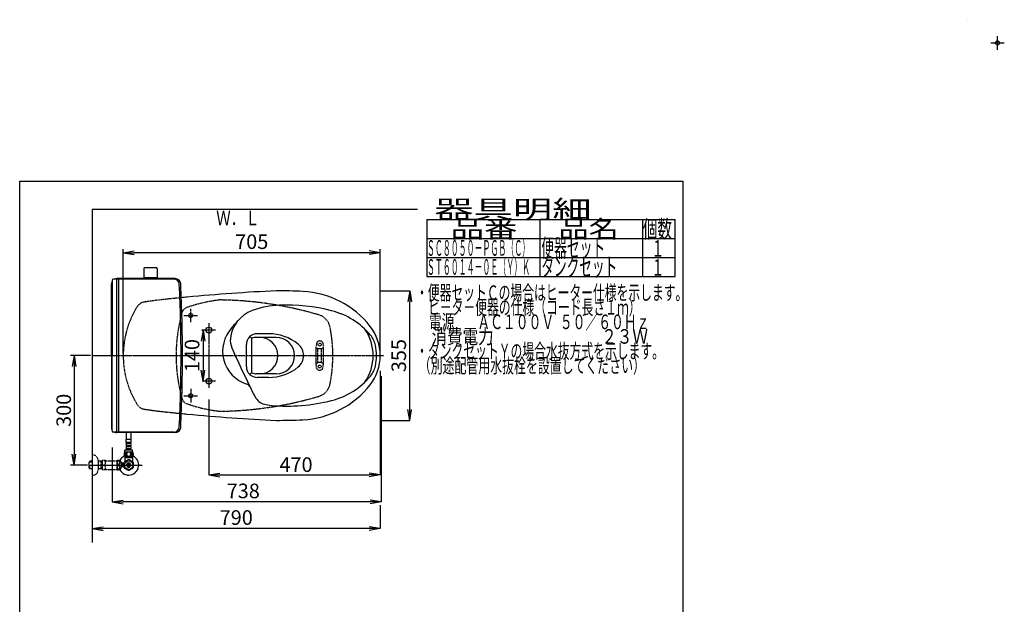
# Model space of a CAD drawing. Extents: x 0 to 2881, y 13 to 3358.
# Drawn here: x 180 to 2881, y 1755 to 3358 of the extents above; entities that cross this region are included whole.
import ezdxf
from ezdxf.enums import TextEntityAlignment as Align

# ---------------------------------------------------------------- set-up
doc = ezdxf.new("R2010")
doc.units = 0
for name, pattern in [('EXLTYPE1', [3, 2, -1]), ('EXLTYPE2', [2, 1, -1]), ('EXLTYPE3', [10, 7, -1, 1, -1])]:
    doc.linetypes.add(name, pattern=pattern)
doc.layers.get('0').update_dxf_attribs({"linetype": 'CONTINUOUS'})
doc.layers.get('DEFPOINTS').update_dxf_attribs({"linetype": 'CONTINUOUS'})
for name, color, linetype in [('タンク', 7, 'CONTINUOUS'), ('便器', 7, 'CONTINUOUS'), ('便座', 7, 'CONTINUOUS'), ('器具明細表', 7, 'CONTINUOUS'), ('寸法', 7, 'CONTINUOUS'), ('枠', 7, 'CONTINUOUS'), ('止水栓', 7, 'CONTINUOUS')]:
    doc.layers.add(name, color=color, linetype=linetype)
doc.styles.add('EXCADDIM1', font='monotxt', dxfattribs={"width": 0.84, "bigfont": 'extfont'})
doc.styles.add('EXCADDIM2', font='monotxt', dxfattribs={"width": 0.95, "bigfont": 'extfont'})
doc.styles.add('EXCADSTD', font='monotxt', dxfattribs={"bigfont": 'extfont'})
doc.styles.get("Standard").update_dxf_attribs({"font": 'monotxt', "bigfont": 'extfont'})
doc.dimstyles.new('ISO-25', dxfattribs={"dimtxt": 2.5, "dimasz": 2.5, "dimexe": 1.25, "dimexo": 0.625, "dimtad": 1, "dimtxsty": 'STANDARD', "dimcen": 2.5, "dimazin": 3, "dimtfac": 1, "dimtmove": 0, "dimatfit": 3})

# ---------------------------------------------------------------- blocks, each defined once
blk = doc.blocks.new('EX_NORM')
at = {"color": 0, "linetype": 'CONTINUOUS'}
for q in [(-1, 0.167), (-1, 0), (-1, -0.167)]:
    blk.add_line((0, 0), q, dxfattribs=at)
blk = doc.blocks.new('*D18')
at = {"layer": 'DEFPOINTS', "color": 0}
for p in [(679.5, 2507), (681, 2367), (683, 2367)]:
    blk.add_point(p, dxfattribs=at)
at = {"layer": '便座', "color": 3, "linetype": 'CONTINUOUS'}
for p, q in [((679.5, 2507), (683, 2507)), ((683, 2477), (683, 2397)), ((681, 2367), (683, 2367))]:
    blk.add_line(p, q, dxfattribs=at)
at = {"layer": '便座', "color": 3, "xscale": 30, "yscale": 30, "zscale": 30}
for p, rotation in [((683, 2507), 90), ((683, 2367), 270)]:
    blk.add_blockref('EX_NORM', p, dxfattribs=dict(at, rotation=rotation))
at = {"layer": '便座', "color": 2, "insert": (658, 2437), "char_height": 40, "attachment_point": 5, "rotation": 90, "style": 'EXCADDIM1'}
blk.add_mtext('140', dxfattribs=at)
blk = doc.blocks.new('*D19')
at = {"layer": 'DEFPOINTS', "color": 0}
for p in [(1169, 2395), (699, 2317), (1169, 2110)]:
    blk.add_point(p, dxfattribs=at)
at = {"layer": '寸法', "color": 3, "linetype": 'CONTINUOUS'}
for p, q in [((1169, 2395), (1169, 2110)), ((699, 2317), (699, 2110)), ((729, 2110), (1139, 2110))]:
    blk.add_line(p, q, dxfattribs=at)
at = {"layer": '寸法', "color": 3, "xscale": 30, "yscale": 30, "zscale": 30, "rotation": 180}
blk.add_blockref('EX_NORM', (699, 2110), dxfattribs=at)
at = {"layer": '寸法', "color": 3, "xscale": 30, "yscale": 30, "zscale": 30}
blk.add_blockref('EX_NORM', (1169, 2110), dxfattribs=at)
at = {"layer": '寸法', "color": 2, "insert": (938, 2133), "char_height": 40, "attachment_point": 5, "style": 'EXCADDIM1'}
blk.add_mtext('470', dxfattribs=at)
blk = doc.blocks.new('*D20')
at = {"layer": 'DEFPOINTS', "color": 0}
for p in [(1171.4, 2381), (434, 2185), (434, 2036)]:
    blk.add_point(p, dxfattribs=at)
at = {"layer": '寸法', "color": 3, "linetype": 'CONTINUOUS'}
for p, q in [((1171.4, 2381), (1171.4, 2036)), ((434, 2185), (434, 2036)), ((1141.4, 2036), (464, 2036))]:
    blk.add_line(p, q, dxfattribs=at)
at = {"layer": '寸法', "color": 3, "xscale": 30, "yscale": 30, "zscale": 30, "rotation": 180}
blk.add_blockref('EX_NORM', (434, 2036), dxfattribs=at)
at = {"layer": '寸法', "color": 3, "xscale": 30, "yscale": 30, "zscale": 30}
blk.add_blockref('EX_NORM', (1171.4, 2036), dxfattribs=at)
at = {"layer": '寸法', "color": 2, "insert": (793.3, 2061), "char_height": 40, "attachment_point": 5, "style": 'EXCADDIM1'}
blk.add_mtext('738', dxfattribs=at)
blk = doc.blocks.new('*D21')
at = {"layer": 'DEFPOINTS', "color": 0}
for p in [(464, 2719), (464, 2437), (1169, 2437)]:
    blk.add_point(p, dxfattribs=at)
at = {"layer": '寸法', "color": 3, "linetype": 'CONTINUOUS'}
for p, q in [((464, 2444), (464, 2729)), ((1169, 2444), (1169, 2729)), ((1139, 2719), (494, 2719))]:
    blk.add_line(p, q, dxfattribs=at)
at = {"layer": '寸法', "color": 3, "xscale": 30, "yscale": 30, "zscale": 30, "rotation": 180}
blk.add_blockref('EX_NORM', (464, 2719), dxfattribs=at)
at = {"layer": '寸法', "color": 3, "xscale": 30, "yscale": 30, "zscale": 30}
blk.add_blockref('EX_NORM', (1169, 2719), dxfattribs=at)
at = {"layer": '寸法', "color": 2, "insert": (816.5, 2744), "char_height": 40, "attachment_point": 5, "style": 'EXCADDIM1'}
blk.add_mtext('705', dxfattribs=at)
blk = doc.blocks.new('*D22')
at = {"layer": 'DEFPOINTS', "color": 0}
for p in [(1169, 2027), (379, 2025), (379, 1963)]:
    blk.add_point(p, dxfattribs=at)
at = {"layer": '寸法', "color": 3, "linetype": 'CONTINUOUS'}
for p, q in [((1169, 2027), (1169, 1963)), ((1139, 1963), (409, 1963))]:
    blk.add_line(p, q, dxfattribs=at)
at = {"layer": '寸法', "color": 3, "xscale": 30, "yscale": 30, "zscale": 30, "rotation": 180}
blk.add_blockref('EX_NORM', (379, 1963), dxfattribs=at)
at = {"layer": '寸法', "color": 3, "xscale": 30, "yscale": 30, "zscale": 30}
blk.add_blockref('EX_NORM', (1169, 1963), dxfattribs=at)
at = {"layer": '寸法', "color": 2, "insert": (774, 1988), "char_height": 40, "attachment_point": 5, "style": 'EXCADDIM1'}
blk.add_mtext('790', dxfattribs=at)
blk = doc.blocks.new('*D23')
at = {"layer": 'DEFPOINTS', "color": 0}
for p in [(379, 2437), (329.4, 2137), (370.7, 2137)]:
    blk.add_point(p, dxfattribs=at)
at = {"layer": '寸法', "color": 3, "linetype": 'CONTINUOUS'}
for p, q in [((374, 2437), (319.4, 2437)), ((329.4, 2407), (329.4, 2167)), ((365.7, 2137), (319.4, 2137))]:
    blk.add_line(p, q, dxfattribs=at)
at = {"layer": '寸法', "color": 3, "xscale": 30, "yscale": 30, "zscale": 30}
for p, rotation in [((329.4, 2437), 90), ((329.4, 2137), 270)]:
    blk.add_blockref('EX_NORM', p, dxfattribs=dict(at, rotation=rotation))
at = {"layer": '寸法', "color": 2, "insert": (305.9, 2287), "char_height": 40, "attachment_point": 5, "rotation": 90, "style": 'EXCADDIM2'}
blk.add_mtext('300', dxfattribs=at)
blk = doc.blocks.new('*D26')
at = {"layer": 'DEFPOINTS', "color": 0}
for p in [(1169, 2614.5), (1250, 2614.5), (1169, 2259.5)]:
    blk.add_point(p, dxfattribs=at)
at = {"layer": '寸法', "color": 3, "linetype": 'CONTINUOUS'}
for p, q in [((1169, 2614.5), (1250, 2614.5)), ((1250, 2289.5), (1250, 2584.5)), ((1169, 2259.5), (1250, 2259.5))]:
    blk.add_line(p, q, dxfattribs=at)
at = {"layer": '寸法', "color": 3, "xscale": 30, "yscale": 30, "zscale": 30}
for p, rotation in [((1250, 2614.5), 90), ((1250, 2259.5), 270)]:
    blk.add_blockref('EX_NORM', p, dxfattribs=dict(at, rotation=rotation))
at = {"layer": '寸法', "color": 2, "insert": (1225, 2437), "char_height": 40, "attachment_point": 5, "rotation": 90, "style": 'EXCADDIM1'}
blk.add_mtext('355', dxfattribs=at)

msp = doc.modelspace()

# ---------------------------------------------------------------- linework, layer by layer
at = {"layer": 'タンク', "color": 7, "linetype": 'CONTINUOUS'}
for p, q in [((606.749, 2648), (446.572, 2648)), ((431.572, 2437), (431.572, 2633)), ((433.422, 2643.621), (433.422, 2437)), ((602.798, 2646.621), (436.422, 2646.621)), ((431.572, 2437), (431.572, 2241)), ((433.422, 2230.379), (433.422, 2437)), ((602.798, 2227.379), (436.422, 2227.379)), ((606.749, 2226), (446.572, 2226))]:
    msp.add_line(p, q, dxfattribs=at)
at = {"layer": 'タンク', "color": 6, "linetype": 'CONTINUOUS'}
for p, q in [((445.422, 2646.621), (445.422, 2227.379)), ((450.716, 2645.2), (450.716, 2227.379))]:
    msp.add_line(p, q, dxfattribs=at)
at = {"layer": 'タンク', "color": 7, "linetype": 'CONTINUOUS'}
for centre, radius, start, end in [((446.572, 2633), 15, 90, 114.760793), ((606.749, 2633), 15, 2.819198, 90), ((446.572, 2633), 15, 151.240962, 180), ((436.422, 2643.621), 3, 90, 180), ((602.798, 2631.621), 15, 2.802172, 90), ((-3373.428, 2437), 3995.986, 0, 2.802172), ((-3373.428, 2437), 4000, 0, 2.819198), ((-3373.428, 2437), 3995.986, 357.197828, 0), ((-3373.428, 2437), 4000, 357.180802, 0), ((446.572, 2241), 15, 180, 208.759038), ((436.422, 2230.379), 3, 180, 270), ((446.572, 2241), 15, 245.239207, 270), ((602.798, 2242.379), 15, 270, 357.197828), ((606.749, 2241), 15, 270, 357.180802)]:
    msp.add_arc(centre, radius, start, end, dxfattribs=at)
at = {"layer": '便器', "color": 6, "linetype": 'CONTINUOUS'}
for p, q in [((520.963, 2674.999), (520.517, 2650.545)), ((554.071, 2677.945), (523.963, 2677.945)), ((557.071, 2674.999), (557.517, 2650.545)), ((520.517, 2648), (520.517, 2649.945)), ((557.517, 2649.945), (520.517, 2649.945)), ((557.517, 2648), (557.517, 2649.945))]:
    msp.add_line(p, q, dxfattribs=at)
at = {"layer": '便器', "color": 1, "linetype": 'EXLTYPE3'}
for p, q in [((630.611, 2547), (667.861, 2547)), ((649.017, 2528.375), (649.017, 2565.625)), ((630.611, 2327), (667.861, 2327)), ((649.017, 2345.625), (649.017, 2308.375))]:
    msp.add_line(p, q, dxfattribs=at)
at = {"layer": '便器', "color": 6, "linetype": 'EXLTYPE2'}
for p, q in [((993.017, 2412.3), (993.017, 2461.775)), ((994.806, 2472.18), (993.063, 2462.296)), ((1011.229, 2472.18), (1012.971, 2462.296)), ((1013.017, 2412.3), (1013.017, 2461.775)), ((994.017, 2457.037), (997.449, 2457.037)), ((998.017, 2418.037), (998.017, 2456.037)), ((1008.017, 2418.037), (1008.017, 2456.037)), ((1008.585, 2457.037), (1012.017, 2457.037)), ((994.806, 2401.894), (993.063, 2411.779)), ((994.017, 2417.037), (997.449, 2417.037)), ((1008.585, 2417.037), (1012.017, 2417.037)), ((1011.229, 2401.894), (1012.971, 2411.779))]:
    msp.add_line(p, q, dxfattribs=at)
at = {"layer": '便器', "color": 2, "linetype": 'EXLTYPE1'}
for centre in [(649.017, 2547), (649.017, 2327)]:
    msp.add_circle(centre, 5.5, dxfattribs=at)
at = {"layer": '便器', "color": 6, "linetype": 'EXLTYPE2'}
for centre in [(1003.017, 2467.037), (1003.017, 2407.037)]:
    msp.add_circle(centre, 4, dxfattribs=at)
at = {"layer": '便器', "color": 6, "linetype": 'CONTINUOUS'}
for centre, radius, start, end in [((523.963, 2674.945), 3, 90, 178.954573), ((554.071, 2674.945), 3, 1.045427, 90), ((521.434, 2650.945), 1, 203.578178, 270), ((556.601, 2650.945), 1, 270, 336.421822)]:
    msp.add_arc(centre, radius, start, end, dxfattribs=at)
at = {"layer": '便器', "color": 2, "linetype": 'EXLTYPE2'}
for centre, radius, start, end in [((1113.232, -2380.243), 5000, 95.621825, 96.359009), ((719.017, 2437), 255, 148.592878, 180), ((526.983, 2554.251), 30, 98.128791, 148.592878), ((1088.336, -1375.861), 4000, 97.614362, 98.128791), ((648.917, 2546.643), 25, 124.298864, 164.409936), ((773.031, 2191.929), 400, 96.317279, 110.212487), ((717.127, 1589.571), 1000, 73.81841, 89.318757), ((1039.017, 2437.798), 430, 164.409936, 180.106377), ((987.293, 2505.767), 45, 11.169417, 79.089983), ((639.017, 2437), 400, 348.830583, 11.169417), ((719.017, 2437), 255, 180, 211.407122), ((1039.017, 2436.202), 430, 179.893623, 195.590064), ((987.293, 2368.233), 45, 280.910017, 348.830583), ((717.127, 3284.429), 1000, 270.681243, 286.18159), ((526.983, 2319.749), 30, 211.407122, 261.871209), ((648.917, 2327.357), 25, 195.590064, 229.761799), ((773.031, 2682.071), 400, 249.787513, 263.682721), ((1088.336, 6249.861), 4000, 261.871209, 262.434989), ((1113.232, 7254.243), 5000, 263.667531, 264.378175)]:
    msp.add_arc(centre, radius, start, end, dxfattribs=at)
at = {"layer": '便器', "color": 7, "linetype": 'CONTINUOUS'}
for centre, radius, start, end in [((-715.983, 2408.4), 1300, 8.939725, 8.945774), ((1113.232, -2380.243), 5000, 95.436348, 95.621825), ((1113.232, -2380.243), 5000, 92.627533, 95.436348), ((884.017, 1114.5), 1500, 87.225532, 90), ((944.523, 2363.035), 250, 38.052045, 87.225532), ((1039.017, 2437), 130, 0, 38.052045), ((1039.017, 2437), 130, 321.947955, 0), ((944.523, 2510.965), 250, 272.774468, 321.947955), ((1113.232, 7254.243), 5000, 264.378175, 264.563652), ((1113.232, 7254.243), 5000, 264.563652, 267.372467), ((884.017, 3759.5), 1500, 270, 272.774468)]:
    msp.add_arc(centre, radius, start, end, dxfattribs=at)
at = {"layer": '便器', "color": 6, "linetype": 'EXLTYPE2'}
for centre, radius, start, end in [((996.017, 2461.775), 3, 170, 180), ((997.76, 2471.659), 3, 138.678341, 170), ((1003.017, 2467.037), 10, 41.321659, 138.678341), ((1008.274, 2471.659), 3, 10, 41.321659), ((1010.017, 2461.775), 3, 0, 10), ((994.017, 2456.037), 1, 90, 180), ((1003.017, 2472.037), 16, 249.635865, 290.364135), ((1012.017, 2456.037), 1, 0, 90), ((994.017, 2418.037), 1, 180, 270), ((996.017, 2412.3), 3, 180, 190), ((1003.017, 2402.037), 16, 69.635865, 110.364135), ((1012.017, 2418.037), 1, 270, 0), ((1010.017, 2412.3), 3, 350, 0), ((997.76, 2402.415), 3, 190, 221.321659), ((1003.017, 2407.037), 10, 221.321659, 318.678341), ((1008.274, 2402.415), 3, 318.678341, 350)]:
    msp.add_arc(centre, radius, start, end, dxfattribs=at)
at = {"layer": '便座', "color": 1, "linetype": 'EXLTYPE3'}
for p, q in [((2861.963, 3275.375), (2861.963, 3312.625)), ((2843.557, 3294), (2880.807, 3294)), ((630.611, 2547), (667.861, 2547)), ((649.017, 2528.375), (649.017, 2565.625)), ((699.017, 2526), (699.017, 2348.5)), ((716.817, 2507), (679.517, 2507)), ((379.017, 2437), (1179.259, 2437)), ((717.017, 2367), (681.017, 2367)), ((630.611, 2327), (667.861, 2327)), ((649.017, 2345.625), (649.017, 2308.375)), ((370.857, 2137.001), (516, 2137.001))]:
    msp.add_line(p, q, dxfattribs=at)
at = {"layer": '便座', "color": 7, "linetype": 'CONTINUOUS'}
for p, q in [((817.008, 2484.491), (810.624, 2488.213)), ((883.659, 2487), (829.017, 2487)), ((862.449, 2497), (831.837, 2497)), ((801.837, 2407), (801.837, 2467)), ((817.008, 2389.509), (817.008, 2484.491)), ((817.008, 2389.509), (810.624, 2385.787)), ((883.659, 2387), (829.017, 2387)), ((862.449, 2377), (831.837, 2377))]:
    msp.add_line(p, q, dxfattribs=at)
at = {"layer": '便座', "color": 6, "linetype": 'CONTINUOUS'}
for p, q in [((472.518, 2206.548), (472.518, 2227.5)), ((485.518, 2206.548), (485.518, 2227.5)), ((472.269, 2198.774), (472.269, 2206.774)), ((485.769, 2206.774), (472.269, 2206.774)), ((485.769, 2198.774), (472.269, 2198.774)), ((473.269, 2195.774), (473.269, 2198.774)), ((473.269, 2187.774), (473.269, 2190.774)), ((483.769, 2195.774), (474.269, 2195.774)), ((483.769, 2190.774), (474.269, 2190.774)), ((483.769, 2187.774), (474.269, 2187.774)), ((484.769, 2195.774), (484.769, 2198.774)), ((484.769, 2187.774), (484.769, 2190.774)), ((485.769, 2198.774), (485.769, 2206.774)), ((489.988, 2160.775), (468.048, 2160.775)), ((489.988, 2172.774), (468.05, 2172.774)), ((468.519, 2172.774), (468.519, 2177.774)), ((489.519, 2177.774), (468.519, 2177.774)), ((468.519, 2160.775), (468.519, 2146.634)), ((469.703, 2157), (469.703, 2160.775)), ((473.269, 2179.774), (473.269, 2182.774)), ((484.769, 2179.774), (473.269, 2179.774)), ((483.769, 2182.774), (474.269, 2182.774)), ((475.019, 2177.774), (475.019, 2179.774)), ((483.019, 2177.774), (483.019, 2179.774)), ((484.769, 2179.774), (484.769, 2182.774)), ((488.333, 2157), (488.333, 2160.775)), ((489.518, 2160.775), (489.518, 2146.634)), ((489.519, 2172.774), (489.519, 2177.774)), ((463.691, 2138.001), (463.691, 2141.751)), ((463.691, 2132.251), (463.691, 2136.001)), ((466.019, 2142.837), (466.019, 2131.163)), ((468.519, 2146.028), (467.574, 2145.491)), ((477.572, 2151.177), (467.577, 2145.492)), ((488.333, 2157), (468.519, 2157)), ((468.519, 2146.634), (468.519, 2146.028)), ((478.019, 2132.357), (478.019, 2141.644)), ((480.018, 2141.644), (480.018, 2132.357)), ((490.575, 2145.337), (480.462, 2151.177)), ((488.333, 2157), (489.518, 2157)), ((489.518, 2146.634), (489.518, 2145.948)), ((492.018, 2131.163), (492.018, 2142.837)), ((467.464, 2128.66), (477.577, 2122.822)), ((480.462, 2122.823), (490.572, 2128.66))]:
    msp.add_line(p, q, dxfattribs=at)
at = {"layer": '便座', "color": 6, "linetype": 'EXLTYPE2'}
for p, q in [((379.017, 2164.501), (381.017, 2164.501)), ((372.356, 2147.27), (370.857, 2145.771)), ((370.857, 2128.232), (370.857, 2145.771)), ((371.178, 2146.072), (379.017, 2146.317)), ((373.337, 2147.301), (372.357, 2147.271)), ((372.357, 2126.732), (372.357, 2137)), ((379.017, 2147.301), (373.337, 2147.301)), ((395.017, 2150.501), (395.017, 2123.501)), ((406.017, 2147.301), (395.017, 2147.301)), ((403.484, 2146.468), (402.041, 2147.301)), ((403.484, 2126.701), (403.484, 2147.301)), ((406.017, 2146.389), (403.484, 2146.468)), ((406.017, 2149.251), (406.306, 2149.751)), ((406.017, 2149.251), (406.017, 2124.751)), ((415.378, 2149.751), (406.306, 2149.751)), ((418.409, 2149.001), (447.29, 2149.001)), ((447.29, 2124.249), (447.29, 2149.749)), ((447.573, 2150), (454.555, 2150)), ((455.566, 2125.096), (455.566, 2148.902)), ((460.19, 2142.298), (455.566, 2148.902)), ((463.691, 2141.751), (460.183, 2141.751)), ((460.19, 2131.7), (460.19, 2142.298)), ((461.191, 2136.001), (461.191, 2138.001)), ((461.191, 2138.001), (463.691, 2138.001)), ((463.691, 2136.001), (461.191, 2136.001)), ((372.356, 2126.733), (370.857, 2128.232)), ((371.178, 2127.931), (379.017, 2127.686)), ((373.337, 2126.701), (372.357, 2126.732)), ((379.017, 2126.701), (373.337, 2126.701)), ((379.017, 2109.501), (381.017, 2109.501)), ((406.017, 2126.701), (395.017, 2126.701)), ((403.484, 2127.534), (402.041, 2126.701)), ((406.017, 2127.614), (403.484, 2127.534)), ((406.017, 2124.751), (406.306, 2124.251)), ((415.378, 2124.251), (406.306, 2124.251)), ((418.409, 2125.001), (447.29, 2125.001)), ((447.573, 2124), (454.555, 2124)), ((455.566, 2125.096), (460.19, 2131.7)), ((463.691, 2132.251), (460.19, 2132.251))]:
    msp.add_line(p, q, dxfattribs=at)
at = {"layer": '便座', "color": 6, "linetype": 'CONTINUOUS', "flags": 128}
for points in [[(471.417, 2167.032), (471.407, 2167.435), (471.377, 2167.835), (471.331, 2168.231), (471.268, 2168.614), (471.187, 2168.987), (471.087, 2169.346), (470.972, 2169.686), (470.843, 2170.008), (470.699, 2170.306), (470.54, 2170.577), (470.372, 2170.823), (470.191, 2171.041), (470.001, 2171.229), (469.803, 2171.382), (469.6, 2171.502), (469.39, 2171.59), (469.18, 2171.644), (468.965, 2171.661), (468.753, 2171.644), (468.541, 2171.59), (468.331, 2171.502), (468.128, 2171.382), (467.93, 2171.226), (467.742, 2171.041), (467.562, 2170.823), (467.391, 2170.579), (467.234, 2170.306), (467.09, 2170.008), (466.959, 2169.686), (466.844, 2169.346), (466.746, 2168.987), (466.666, 2168.616), (466.6, 2168.231), (466.553, 2167.835), (466.526, 2167.435), (466.517, 2167.032), (466.526, 2166.629), (466.553, 2166.229), (466.6, 2165.833), (466.663, 2165.447), (466.746, 2165.074), (466.844, 2164.715), (466.959, 2164.376), (467.09, 2164.053), (467.234, 2163.758), (467.391, 2163.485), (467.562, 2163.238), (467.74, 2163.021), (467.93, 2162.835), (468.128, 2162.681), (468.331, 2162.559), (468.541, 2162.471), (468.753, 2162.418), (468.965, 2162.401), (469.18, 2162.42), (469.39, 2162.471), (469.6, 2162.559), (469.803, 2162.681), (470.001, 2162.835)], [(470.001, 2162.835), (470.191, 2163.021), (470.372, 2163.238), (470.54, 2163.485), (470.699, 2163.758), (470.843, 2164.056), (470.972, 2164.376), (471.087, 2164.715), (471.187, 2165.074), (471.268, 2165.447), (471.331, 2165.833)], [(471.331, 2165.833), (471.377, 2166.226), (471.407, 2166.627), (471.417, 2167.029)], [(479.019, 2172.559), (478.521, 2172.537), (478.025, 2172.471), (477.537, 2172.369), (477.051, 2172.222), (476.583, 2172.037), (476.131, 2171.815), (475.701, 2171.553), (475.298, 2171.258), (474.922, 2170.931), (474.581, 2170.572), (474.271, 2170.186), (473.997, 2169.778), (473.76, 2169.349), (473.567, 2168.9), (473.414, 2168.436), (473.304, 2167.962), (473.238, 2167.481), (473.213, 2166.998), (473.238, 2166.512), (473.304, 2166.031), (473.414, 2165.557), (473.567, 2165.096), (473.76, 2164.647), (473.997, 2164.217), (474.271, 2163.807), (474.581, 2163.423), (474.922, 2163.065), (475.298, 2162.737), (475.701, 2162.442), (476.131, 2162.181), (476.583, 2161.956), (477.051, 2161.771), (477.537, 2161.627), (478.033, 2161.522), (478.538, 2161.458), (479.046, 2161.436), (479.554, 2161.458), (480.059, 2161.522), (480.555, 2161.627), (481.041, 2161.771), (481.509, 2161.956), (481.961, 2162.181), (482.391, 2162.442), (482.793, 2162.737), (483.169, 2163.065), (483.511, 2163.423), (483.821, 2163.807), (484.095, 2164.217), (484.332, 2164.647), (484.524, 2165.096), (484.678, 2165.557), (484.788, 2166.031), (484.854, 2166.512), (484.876, 2166.995)], [(484.876, 2166.998), (484.854, 2167.481), (484.788, 2167.962), (484.678, 2168.436), (484.524, 2168.9), (484.332, 2169.346), (484.095, 2169.778), (483.821, 2170.186), (483.511, 2170.572), (483.169, 2170.928), (482.793, 2171.258), (482.391, 2171.551), (481.961, 2171.815), (481.509, 2172.039), (481.041, 2172.225), (480.555, 2172.369), (480.059, 2172.474), (479.554, 2172.537), (479.046, 2172.559), (479.036, 2172.559), (479.029, 2172.559), (479.019, 2172.559)], [(491.514, 2167.025), (491.504, 2167.462), (491.478, 2167.894), (491.431, 2168.319), (491.365, 2168.734), (491.285, 2169.134), (491.187, 2169.52), (491.07, 2169.888), (490.94, 2170.233), (490.796, 2170.555), (490.638, 2170.848), (490.469, 2171.114), (490.289, 2171.346), (490.101, 2171.548), (489.903, 2171.715), (489.698, 2171.846), (489.49, 2171.939), (489.278, 2171.998), (489.065, 2172.015), (488.851, 2171.995), (488.638, 2171.939), (488.431, 2171.846), (488.226, 2171.715), (488.028, 2171.548), (487.84, 2171.346), (487.659, 2171.111), (487.491, 2170.848), (487.332, 2170.555), (487.188, 2170.233), (487.059, 2169.888), (486.944, 2169.52), (486.844, 2169.134), (486.763, 2168.731), (486.697, 2168.316), (486.651, 2167.891), (486.624, 2167.459), (486.614, 2167.025), (486.624, 2166.59), (486.653, 2166.158), (486.7, 2165.733), (486.763, 2165.318), (486.844, 2164.915), (486.944, 2164.529), (487.059, 2164.163), (487.188, 2163.817), (487.332, 2163.497), (487.491, 2163.201), (487.659, 2162.938), (487.84, 2162.703), (488.028, 2162.503), (488.226, 2162.335), (488.431, 2162.205), (488.638, 2162.11), (488.851, 2162.054), (489.065, 2162.034), (489.278, 2162.054), (489.49, 2162.11), (489.698, 2162.205), (489.903, 2162.335), (490.101, 2162.503)], [(490.101, 2162.503), (490.289, 2162.703), (490.469, 2162.938), (490.64, 2163.201), (490.796, 2163.497), (490.94, 2163.817), (491.072, 2164.163), (491.187, 2164.529), (491.285, 2164.915), (491.365, 2165.318), (491.431, 2165.733)], [(491.431, 2165.733), (491.478, 2166.158), (491.504, 2166.59), (491.514, 2167.025)]]:
    msp.add_lwpolyline(points, dxfattribs=at)
at = {"layer": '便座', "color": 6, "linetype": 'EXLTYPE2', "flags": 128}
for points in [[(454.555, 2143.499), (454.543, 2143.938), (454.502, 2144.378), (454.436, 2144.808), (454.345, 2145.228), (454.228, 2145.635), (454.089, 2146.028), (453.925, 2146.399), (453.74, 2146.749), (453.535, 2147.073), (453.31, 2147.374), (453.069, 2147.64), (452.81, 2147.879), (452.539, 2148.082), (452.258, 2148.25), (451.967, 2148.384), (451.67, 2148.479), (451.369, 2148.536), (451.064, 2148.555), (450.759, 2148.536), (450.459, 2148.479), (450.161, 2148.384), (449.87, 2148.25), (449.59, 2148.082), (449.321, 2147.879), (449.065, 2147.64), (448.823, 2147.371), (448.596, 2147.073), (448.391, 2146.749), (448.205, 2146.399), (448.039, 2146.028), (447.9, 2145.635), (447.783, 2145.228), (447.693, 2144.808), (447.627, 2144.378), (447.588, 2143.938), (447.575, 2143.499), (447.588, 2143.057), (447.629, 2142.62), (447.693, 2142.19), (447.783, 2141.771), (447.9, 2141.363), (448.039, 2140.97), (448.203, 2140.599), (448.388, 2140.25), (448.596, 2139.922), (448.82, 2139.625), (449.062, 2139.356), (449.321, 2139.119), (449.592, 2138.917), (449.873, 2138.746), (450.161, 2138.614), (450.459, 2138.519), (450.759, 2138.462), (451.064, 2138.443), (451.369, 2138.462), (451.67, 2138.519), (451.967, 2138.614), (452.258, 2138.748), (452.539, 2138.917)], [(454.555, 2130.501), (454.543, 2130.94), (454.502, 2131.38), (454.436, 2131.81), (454.345, 2132.229), (454.228, 2132.637), (454.089, 2133.03), (453.925, 2133.401), (453.74, 2133.75), (453.535, 2134.078), (453.31, 2134.375), (453.069, 2134.644), (452.81, 2134.881), (452.539, 2135.083), (452.258, 2135.252), (451.967, 2135.386), (451.67, 2135.481), (451.369, 2135.54), (451.064, 2135.557), (450.759, 2135.54), (450.459, 2135.481), (450.161, 2135.386), (449.87, 2135.252), (449.59, 2135.083), (449.321, 2134.881), (449.065, 2134.644), (448.823, 2134.375), (448.596, 2134.078), (448.391, 2133.75), (448.205, 2133.401), (448.039, 2133.03), (447.9, 2132.637), (447.783, 2132.229), (447.693, 2131.81), (447.627, 2131.38), (447.588, 2130.94), (447.575, 2130.501), (447.588, 2130.059), (447.629, 2129.622), (447.693, 2129.192), (447.783, 2128.77), (447.9, 2128.362), (448.039, 2127.972), (448.203, 2127.601), (448.388, 2127.249), (448.596, 2126.924), (448.82, 2126.626), (449.062, 2126.358), (449.321, 2126.121), (449.592, 2125.916), (449.873, 2125.748), (450.161, 2125.616), (450.459, 2125.521), (450.759, 2125.462), (451.064, 2125.442), (451.369, 2125.462), (451.67, 2125.521), (451.967, 2125.616), (452.258, 2125.748), (452.539, 2125.916)], [(452.539, 2138.917), (452.81, 2139.119), (453.066, 2139.356), (453.308, 2139.625), (453.535, 2139.922), (453.74, 2140.247), (453.925, 2140.599), (454.089, 2140.97), (454.228, 2141.363), (454.345, 2141.771), (454.436, 2142.19)], [(454.436, 2142.19), (454.502, 2142.62), (454.541, 2143.06), (454.555, 2143.499)], [(452.539, 2125.916), (452.81, 2126.121), (453.066, 2126.358), (453.308, 2126.626), (453.535, 2126.924), (453.74, 2127.249), (453.925, 2127.601), (454.089, 2127.972), (454.228, 2128.362), (454.345, 2128.77), (454.436, 2129.192)], [(454.436, 2129.192), (454.502, 2129.622), (454.541, 2130.059), (454.555, 2130.501)]]:
    msp.add_lwpolyline(points, dxfattribs=at)
at = {"layer": '便座', "color": 2, "linetype": 'EXLTYPE1'}
for centre in [(2861.963, 3294), (649.017, 2547), (649.017, 2327)]:
    msp.add_circle(centre, 5.5, dxfattribs=at)
at = {"layer": '便座', "color": 7, "linetype": 'CONTINUOUS'}
for centre in [(699.017, 2507), (699.017, 2367)]:
    msp.add_circle(centre, 8, dxfattribs=at)
at = {"layer": '便座', "color": 6, "linetype": 'CONTINUOUS'}
msp.add_circle((479.017, 2137), 11.75, dxfattribs=at)
at = {"layer": '便座', "color": 7, "linetype": 'CONTINUOUS'}
for centre, radius, start, end in [((1496.963, 3155.4), 1300, 8.939725, 8.945774), ((902.914, 2325.144), 250, 92.399417, 109.912391), ((913.255, 2078.361), 497, 75.749019, 92.399417), ((848.932, 2474.168), 91.5, 109.912391, 174.014889), ((985.136, 2361.375), 205, 39.976285, 75.749019), ((985.136, 2361.375), 205, 39.976285, 75.749019), ((831.754, 2449.273), 95, 137.299977, 252.492791), ((394.48, 2852.778), 500, 317.299977, 320.201097), ((406.994, 2719.535), 443.698, 335.41222, 335.445155), ((831.837, 2467), 30, 90, 180), ((829.017, 2457), 30, 90, 113.597879), ((838.525, 2437), 50, 270, 90), ((862.449, 2367), 130, 51.057559, 90), ((883.659, 2437), 50, 270, 90), ((1022.605, 2437), 127, 0, 34.774357), ((1092.42, 2451.321), 65, 12.72784, 39.976285), ((807.658, 2478.495), 50, 174.014889, 203.798359), ((3200.765, 3533.9), 2665.5, 203.798359, 206.986517), ((919.017, 2437), 40, 308.942441, 51.057559), ((1029.017, 2437), 130, 0, 12.72784), ((889.017, 2437), 140, 179.999868, 180.000016), ((889.017, 2437), 140, 179.999984, 180.000132), ((949.017, 2437), 200, 179.999868, 180), ((949.017, 2437), 200, 180, 180.000132), ((903.595, 2437), 145.292, 180, 180.000045), ((903.595, 2437), 145.292, 179.999955, 180), ((1022.605, 2437), 127, 325.225643, 0), ((1029.017, 2437), 130, 347.27216, 0), ((831.837, 2407), 30, 180, 270), ((862.449, 2507), 130, 270, 308.942441), ((1092.42, 2422.679), 65, 320.023715, 347.27216), ((829.017, 2417), 30, 246.402121, 270), ((985.136, 2512.625), 205, 284.250981, 320.023715), ((798.663, 2344.368), 15, 26.344807, 72.492791), ((861.147, 2342.498), 40, 206.986517, 255.715716), ((880.762, 2419.54), 119.5, 255.715716, 265.062282), ((913.255, 2795.639), 497, 265.062282, 284.250981)]:
    msp.add_arc(centre, radius, start, end, dxfattribs=at)
at = {"layer": '便座', "color": 6, "linetype": 'CONTINUOUS'}
for centre, radius, start, end in [((474.269, 2193.274), 2.5, 90, 180), ((474.269, 2193.274), 2.5, 180, 270), ((474.269, 2185.274), 2.5, 90, 180), ((483.769, 2193.274), 2.5, 0, 90), ((483.769, 2193.274), 2.5, 270, 0), ((483.769, 2185.274), 2.5, 0, 90), ((479.017, 2137), 27.5, 114.999267, 152.011996), ((479.017, 2137), 27.5, 207.988966, 64.996095), ((477.269, 2166.773), 11, 146.937744, 213.054688), ((474.269, 2185.274), 2.5, 180, 270), ((483.769, 2185.274), 2.5, 270, 0), ((480.77, 2166.773), 10.999, 326.94841, 33.059082), ((479.017, 2137), 14.248, 143.415161, 155.815567), ((479.017, 2137), 5.799, 180.530731, 179.999969), ((479.017, 2137), 4.749, 180.648041, 180.000092), ((479.017, 2137), 14.251, 84.179016, 95.820984), ((479.017, 2137), 14.251, 24.18074, 35.820297), ((479.017, 2137), 14.249, 204.184753, 215.825424), ((479.017, 2137), 14.251, 264.179016, 275.820984), ((479.017, 2137), 14.25, 324.180481, 335.81987)]:
    msp.add_arc(centre, radius, start, end, dxfattribs=at)
at = {"layer": '便座', "color": 6, "linetype": 'EXLTYPE2'}
for centre, radius, start, end in [((381.017, 2150.501), 14, 0, 90), ((424.918, 2143.376), 18.612, 159.969519, 200.030481), ((424.918, 2130.626), 18.612, 159.969519, 200.030481), ((405.195, 2143.376), 10.183, 321.240977, 38.759023), ((405.195, 2130.626), 10.183, 321.240977, 38.759023), ((418.409, 2155.501), 6.5, 242.204228, 270), ((451.064, 2145.75), 5.5, 129.402573, 133.338501), ((451.064, 2145.75), 5.5, 35.004379, 50.597412), ((381.017, 2123.501), 14, 270, 0), ((418.409, 2118.501), 6.5, 90, 117.795772), ((451.064, 2128.25), 5.5, 226.661499, 230.597427), ((451.064, 2128.25), 5.5, 309.402588, 324.996918)]:
    msp.add_arc(centre, radius, start, end, dxfattribs=at)
at = {"layer": '器具明細表', "color": 6, "linetype": 'CONTINUOUS'}
for p, q in [((1297, 2810), (1978, 2810)), ((1297, 2810), (1297, 2654)), ((1608, 2654), (1608, 2810)), ((1888, 2810), (1888, 2654)), ((1978, 2654), (1978, 2810)), ((1297, 2758), (1978, 2758)), ((1297, 2706), (1978, 2706)), ((1297, 2654), (1978, 2654))]:
    msp.add_line(p, q, dxfattribs=at)
at = {"layer": '枠', "color": 7, "linetype": 'CONTINUOUS'}
for p, q in [((180, 115), (180, 2915)), ((180, 2915), (2000, 2915)), ((2000, 115), (2000, 2915)), ((379.017, 2837), (379.017, 1925)), ((1271, 2837), (379.017, 2837))]:
    msp.add_line(p, q, dxfattribs=at)
at = {"layer": '止水栓', "color": 1, "linetype": 'EXLTYPE3'}
msp.add_line((370.857, 2137.001), (516, 2137.001), dxfattribs=at)

# ---------------------------------------------------------------- texts
at = {"layer": '器具明細表', "color": 2, "linetype": 'CONTINUOUS', "style": 'EXCADSTD'}
for s, height, width, p, p2 in [('器具明細', 50, 2.629565, (1317, 2813), (1749, 2813)), ('品番', 48, 2.430379, (1362, 2760), (1545.32, 2760)), ('品名', 48, 2.187341, (1658, 2760), (1822.988, 2760)), ('個数', 48, 1.057215, (1889.5, 2760), (1969.244, 2760)), ('便器セット', 50, 0.844828, (1611, 2707), (1786, 2707)), ('１', 45, 1.12, (1912.549, 2708.316), (1948.549, 2708.316)), ('タンクセット', 50, 0.832, (1611, 2655), (1819, 2655)), ('１', 45, 1.12, (1912.549, 2656.316), (1948.549, 2656.316))]:
    msp.add_text(s, height=height, dxfattribs=dict(at, width=width)).set_placement(p, p2, align=Align.FIT)
at = {"layer": '枠', "color": 2, "linetype": 'CONTINUOUS', "style": 'EXCADSTD'}
for s, height, width, p, p2 in [('Ｗ．Ｌ', 40, 1.225, (719.104, 2794.046), (838.104, 2794.046)), ('ＳＣ８０５０－ＰＧＢ（Ｃ）', 43, 0.598309, (1297, 2710.5), (1580, 2710.5)), ('ＳＴ６０１４－０Ｅ（Ｙ）Ｋ', 43, 0.598309, (1297, 2658.5), (1580, 2658.5)), ('・便器セットＣの場合はヒーター仕様を示します。', 40, 0.950365, (1267.3, 2589.477), (2011.3, 2589.477)), ('\u3000ヒ－タ－便器の仕様（コード長さ１ｍ）', 40, 0.953982, (1267.3, 2549.477), (1883.3, 2549.477)), ('\u3000電源        ＡＣ１００Ｖ  ５０／６０Ｈｚ', 40, 0.678788, (1267.3, 2509.477), (1907.3, 2509.477)), ('\u3000消費電力                               ２３Ｗ', 40, 0.421591, (1267.3, 2469.477), (1903.3, 2469.477)), ('・タンクセットＹの場合水抜方式を示します。', 40, 0.952, (1267.3, 2429.477), (1947.3, 2429.477)), (' （別途配管用水抜栓を設置してください）', 40, 0.915833, (1267.3, 2389.477), (1895.3, 2389.477))]:
    msp.add_text(s, height=height, dxfattribs=dict(at, width=width)).set_placement(p, p2, align=Align.FIT)

# ---------------------------------------------------------------- dimensions: what is measured, and where the dimension line sits
at = {"layer": '便座', "color": 3, "linetype": 'CONTINUOUS'}
dim = msp.add_linear_dim(base=(683, 2367), p1=(679.517, 2507), p2=(681.017, 2367), angle=90, dimstyle='ISO-25', override={"dimtxt": 40, "dimasz": 30, "dimexe": 0, "dimexo": 0, "dimgap": 0, "dimtad": 1, "dimjust": 0, "dimtih": 0, "dimtoh": 0, "dimdec": 1, "dimzin": 8, "dimlunit": 2, "dimtxsty": 'EXCADDIM1', "dimblk1": 'EX_NORM', "dimblk2": 'EX_NORM', "dimsah": 1, "dimse1": 0, "dimse2": 0, "dimclrd": 3, "dimclre": 3, "dimclrt": 2, "dimtmove": 2}, dxfattribs=at)
dim.commit()
dim.dimension.update_dxf_attribs({"geometry": '*D18', "text_midpoint": (658, 2437), "dimtype": 160})
at = {"layer": '寸法', "color": 3, "linetype": 'CONTINUOUS'}
for base, p1, p2, override, picture, middle in [((464.017, 2719), (1169.017, 2437), (464.017, 2437), {"dimtxt": 40, "dimasz": 30, "dimexe": 10, "dimexo": 7, "dimgap": 0, "dimtad": 1, "dimjust": 0, "dimtih": 0, "dimtoh": 0, "dimdec": 1, "dimzin": 8, "dimlunit": 2, "dimtxsty": 'EXCADDIM1', "dimblk1": 'EX_NORM', "dimblk2": 'EX_NORM', "dimsah": 1, "dimse1": 0, "dimse2": 0, "dimclrd": 3, "dimclre": 3, "dimclrt": 2, "dimtmove": 2}, '*D21', (816.517, 2744)), ((1169.017, 2110), (699.017, 2317), (1169.017, 2395), {"dimtxt": 40, "dimasz": 30, "dimexe": 0, "dimexo": 0, "dimgap": 0, "dimtad": 1, "dimjust": 0, "dimtih": 0, "dimtoh": 0, "dimdec": 1, "dimzin": 8, "dimlunit": 2, "dimtxsty": 'EXCADDIM1', "dimblk1": 'EX_NORM', "dimblk2": 'EX_NORM', "dimsah": 1, "dimse1": 0, "dimse2": 0, "dimclrd": 3, "dimclre": 3, "dimclrt": 2, "dimtmove": 2}, '*D19', (938, 2133)), ((379.017, 1963), (1169.017, 2027), (379.017, 2025), {"dimtxt": 40, "dimasz": 30, "dimexe": 0, "dimexo": 0, "dimgap": 0, "dimtad": 1, "dimjust": 0, "dimtih": 0, "dimtoh": 0, "dimdec": 1, "dimzin": 8, "dimlunit": 2, "dimtxsty": 'EXCADDIM1', "dimblk1": 'EX_NORM', "dimblk2": 'EX_NORM', "dimsah": 1, "dimse1": 0, "dimse2": 1, "dimclrd": 3, "dimclre": 3, "dimclrt": 2, "dimtmove": 2}, '*D22', (774.017, 1988))]:
    dim = msp.add_linear_dim(base=base, p1=p1, p2=p2, dimstyle='ISO-25', override=override, dxfattribs=at)
    dim.commit()
    dim.dimension.update_dxf_attribs({"geometry": picture, "text_midpoint": middle, "dimtype": 160})
dim = msp.add_linear_dim(base=(1250, 2614.5), p1=(1169.017, 2259.5), p2=(1169.017, 2614.5), angle=90, dimstyle='ISO-25', override={"dimtxt": 40, "dimasz": 30, "dimexe": 0, "dimexo": 0, "dimgap": 0, "dimtad": 1, "dimjust": 0, "dimtih": 0, "dimtoh": 0, "dimdec": 1, "dimzin": 8, "dimlunit": 2, "dimtxsty": 'EXCADDIM1', "dimblk1": 'EX_NORM', "dimblk2": 'EX_NORM', "dimsah": 1, "dimse1": 0, "dimse2": 0, "dimclrd": 3, "dimclre": 3, "dimclrt": 2, "dimtmove": 2}, dxfattribs=at)
dim.commit()
dim.dimension.update_dxf_attribs({"geometry": '*D26', "text_midpoint": (1225, 2437), "dimtype": 160})
dim = msp.add_linear_dim(base=(329.422, 2137), p1=(379.017, 2437), p2=(370.716, 2137), angle=90, text='300', dimstyle='ISO-25', override={"dimtxt": 40, "dimasz": 30, "dimexe": 10, "dimexo": 5, "dimgap": 0, "dimtad": 1, "dimjust": 0, "dimtih": 0, "dimtoh": 0, "dimdec": 2, "dimzin": 8, "dimlunit": 2, "dimtxsty": 'EXCADDIM2', "dimblk1": 'EX_NORM', "dimblk2": 'EX_NORM', "dimsah": 1, "dimse1": 0, "dimse2": 0, "dimclrd": 3, "dimclre": 3, "dimclrt": 2, "dimtmove": 2}, dxfattribs=at)
dim.commit()
dim.dimension.update_dxf_attribs({"geometry": '*D23', "text_midpoint": (305.922, 2287), "dimtype": 160})
dim = msp.add_linear_dim(base=(434, 2036), p1=(1171.445, 2381), p2=(434, 2185), text='738', dimstyle='ISO-25', override={"dimtxt": 40, "dimasz": 30, "dimexe": 0, "dimexo": 0, "dimgap": 0, "dimtad": 1, "dimjust": 0, "dimtih": 0, "dimtoh": 0, "dimdec": 1, "dimzin": 8, "dimlunit": 2, "dimtxsty": 'EXCADDIM1', "dimblk1": 'EX_NORM', "dimblk2": 'EX_NORM', "dimsah": 1, "dimse1": 0, "dimse2": 0, "dimclrd": 3, "dimclre": 3, "dimclrt": 2, "dimtmove": 2}, dxfattribs=at)
dim.commit()
dim.dimension.update_dxf_attribs({"geometry": '*D20', "text_midpoint": (793.295, 2061), "dimtype": 160})

doc.saveas('drawing.dxf')
